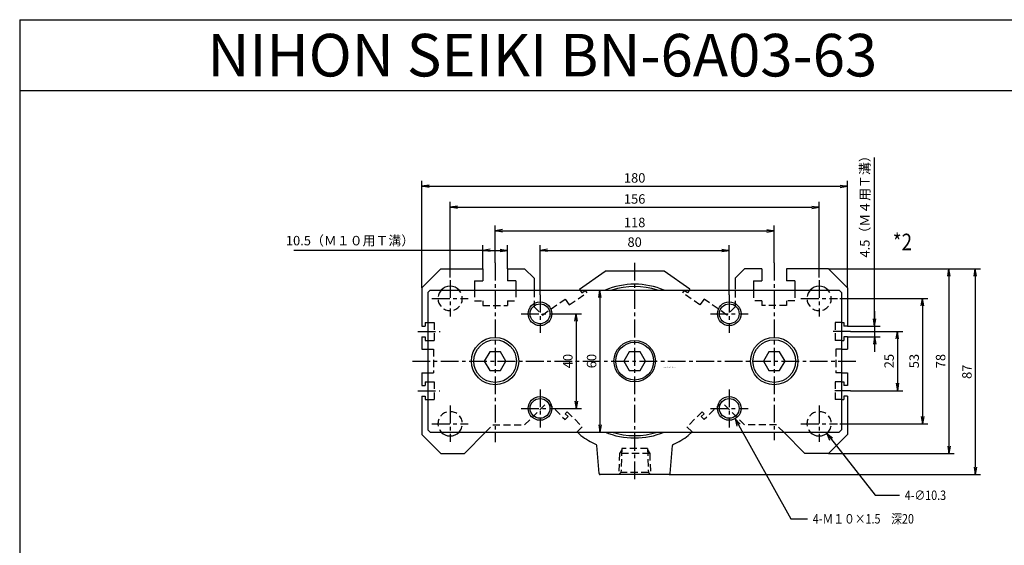
# Model space of a CAD drawing. Units: millimetres. Extents: x -260 to 520, y -354 to 276.
# Drawn here: x -260 to 156, y 54 to 276 of the extents above; entities that cross this region are included whole.
import ezdxf

# ---------------------------------------------------------------- set-up
doc = ezdxf.new("R2010")
doc.units = ezdxf.units.MM
doc.linetypes.add('CENTER', pattern=[12, 7.5, -1.5, 1.5, -1.5])
doc.linetypes.add('DASHED', pattern=[4.5, 3, -1.5])
doc.styles.get("Standard").update_dxf_attribs({"font": 'ROMANS', "bigfont": 'EXTFONT'})
doc.dimstyles.new('DIMSTYLE_FULLSCALE', dxfattribs={"dimtxt": 2.5, "dimasz": 2.5, "dimexe": 1.25, "dimexo": 0.625, "dimtad": 1, "dimtxsty": 'Standard', "dimblk": 'CLOSED', "dimcen": 2.5, "dimadec": 0, "dimazin": 0, "dimtfac": 1, "dimtmove": 0, "dimatfit": 3, "dimldrblk": 'CLOSED', "dimfxl": 1, "dimarcsym": 0})

# ---------------------------------------------------------------- blocks, each defined once
blk = doc.blocks.new('DTL0002')
at = {"color": 0, "linetype": 'Continuous'}
for p, q in [((-82, 39), (-90, 31)), ((-82, 39), (-64.25, 39)), ((-64.25, 39), (-64.25, 34)), ((-53.75, 39), (-46.5, 39)), ((-53.75, 39), (-53.75, 34)), ((-42.5, 35), (-46.5, 39)), ((-23.36, 30.4), (-12.5, 38)), ((12.5, 38), (-12.5, 38)), ((23.36, 30.4), (12.5, 38)), ((42.5, 35), (46.5, 39)), ((53.75, 39), (46.5, 39)), ((53.75, 39), (53.75, 34)), ((82, 39), (64.25, 39)), ((64.25, 39), (64.25, 34)), ((90, 31), (82, 39)), ((-67.75, 34), (-67.75, 30)), ((-67.75, 34), (-64.25, 34)), ((-50.25, 34), (-53.75, 34)), ((-50.25, 34), (-50.25, 30)), ((-42.5, 35), (-42.5, 30)), ((42.5, 35), (42.5, 30.35)), ((50.25, 34), (53.75, 34)), ((50.25, 34), (50.25, 30.18)), ((67.75, 34), (64.25, 34)), ((67.75, 34), (67.75, 30.23)), ((-90, 31), (-90, 14.75)), ((-86.5, 30), (-87.5, 29)), ((-86.5, 30), (86.5, 30)), ((86.5, 30), (87.5, 29)), ((90, 31), (90, 14.75)), ((-87.5, 29), (-87.5, -29)), ((87.5, 29), (87.5, -29)), ((-90, 14.75), (-88.5, 14.75)), ((-88.5, 16.25), (-88.5, 14.75)), ((-88.5, 16.25), (-87.51, 16.25)), ((87.5, 16.25), (88.5, 16.25)), ((88.5, 16.25), (88.5, 14.75)), ((90, 14.75), (88.5, 14.75)), ((-90, 10.25), (-88.5, 10.25)), ((-90, 10.25), (-90, 5)), ((-88.5, 10.25), (-88.5, 8.75)), ((-88.5, 8.75), (-87.5, 8.75)), ((87.5, 8.75), (88.5, 8.75)), ((88.5, 10.25), (88.5, 8.75)), ((90, 10.25), (88.5, 10.25)), ((90, 10.25), (90, 5)), ((-90, 5), (-87.5, 5)), ((87.5, 5), (90, 5)), ((-63.58, 0), (-61.29, -3.96)), ((-61.29, 3.96), (-63.58, 0)), ((-56.71, 3.96), (-61.29, 3.96)), ((-54.43, 0), (-56.71, 3.96)), ((-56.71, -3.96), (-54.43, 0)), ((-2.29, 3.96), (-4.58, 0)), ((-4.58, 0), (-2.29, -3.96)), ((2.29, 3.96), (-2.29, 3.96)), ((4.57, 0), (2.29, 3.96)), ((2.29, -3.96), (4.57, 0)), ((54.42, 0), (56.71, -3.96)), ((56.71, 3.96), (54.42, 0)), ((61.29, 3.96), (56.71, 3.96)), ((63.57, 0), (61.29, 3.96)), ((61.29, -3.96), (63.57, 0)), ((-61.29, -3.96), (-56.71, -3.96)), ((-2.29, -3.96), (2.29, -3.96)), ((56.71, -3.96), (61.29, -3.96)), ((-90, -5), (-90, -10.25)), ((-90, -5), (-87.5, -5)), ((87.5, -5), (90, -5)), ((90, -5), (90, -10.25)), ((-90, -10.25), (-88.5, -10.25)), ((-88.5, -8.75), (-88.5, -10.25)), ((-88.5, -8.75), (-87.5, -8.75)), ((87.5, -8.75), (88.5, -8.75)), ((88.5, -8.75), (88.5, -10.25)), ((90, -10.25), (88.5, -10.25)), ((-90, -14.75), (-88.5, -14.75)), ((-90, -14.75), (-90, -31)), ((-88.5, -14.75), (-88.5, -16.25)), ((-88.5, -16.25), (-87.5, -16.25)), ((87.5, -16.25), (88.5, -16.25)), ((88.5, -14.75), (88.5, -16.25)), ((90, -14.75), (88.5, -14.75)), ((90, -14.75), (90, -31)), ((-86.5, -30), (-87.5, -29)), ((86.5, -30), (87.5, -29)), ((-82, -39), (-90, -31)), ((-86.5, -30), (86.5, -30)), ((-72, -39), (-63, -30)), ((-24.25, -29.91), (-22.69, -31.47)), ((-24.25, -29.91), (-23.55, -30.62)), ((72, -39), (63, -30)), ((82, -39), (90, -31)), ((-15.04, -47.54), (-15.98, -35.64)), ((15.04, -47.54), (15.98, -35.64)), ((-82, -39), (-72, -39)), ((82, -39), (72, -39)), ((14.54, -48), (-14.54, -48))]:
    blk.add_line(p, q, dxfattribs=at)
at = {"color": 4, "linetype": 'CENTER'}
for p, q in [((-59, 41.54), (-59, -34.24)), ((0, 41.54), (0, -51.28)), ((59, 41.54), (59, -33.39)), ((-78, 34.19), (-78, 18.81)), ((78, 34.19), (78, 18.81)), ((-85.69, 26.5), (-70.31, 26.5)), ((-40, 28), (-40, 12)), ((40, 28), (40, 12)), ((70.31, 26.5), (85.69, 26.5)), ((-48, 20), (-32, 20)), ((32, 20), (48, 20)), ((-91.62, 12.5), (-82.19, 12.5)), ((91.32, 12.5), (83.92, 12.5)), ((-93.94, 0), (94.9, 0)), ((-40, -12), (-40, -28)), ((40, -12), (40, -28)), ((-91.62, -12.5), (-82.33, -12.5)), ((91.32, -12.5), (84.61, -12.5)), ((-78, -18.81), (-78, -34.19)), ((-48, -20), (-32, -20)), ((32, -20), (48, -20)), ((78, -18.81), (78, -34.19)), ((-85.69, -26.5), (-70.31, -26.5)), ((70.31, -26.5), (85.69, -26.5))]:
    blk.add_line(p, q, dxfattribs=at)
at = {"color": 0, "linetype": 'DASHED'}
for p, q in [((-67.75, 30), (-67.75, 25.5)), ((-50.25, 30), (-50.25, 25.5)), ((-42.5, 30), (-42.5, 23)), ((-23.36, 30.4), (-22.33, 28.92)), ((-22.33, 28.92), (-20.94, 29.9)), ((-20.94, 29.9), (-20.25, 28.92)), ((20.94, 29.9), (20.25, 28.92)), ((22.33, 28.92), (20.94, 29.9)), ((23.36, 30.4), (22.33, 28.92)), ((42.5, 29.93), (42.5, 23)), ((50.25, 29.76), (50.25, 25.5)), ((67.75, 29.81), (67.75, 25.5)), ((-67.75, 25.5), (-64.25, 25.5)), ((-64.25, 25.5), (-64.25, 23.5)), ((-53.75, 25.5), (-53.75, 23.5)), ((-53.75, 25.5), (-50.25, 25.5)), ((-38.97, 19.47), (-29.34, 26.21)), ((-29.34, 26.21), (-27.62, 23.75)), ((-27.62, 23.75), (-20.25, 28.92)), ((27.62, 23.75), (20.25, 28.92)), ((29.34, 26.21), (27.62, 23.75)), ((38.97, 19.47), (29.34, 26.21)), ((53.75, 25.5), (50.25, 25.5)), ((53.75, 25.5), (53.75, 23.5)), ((67.75, 25.5), (64.25, 25.5)), ((64.25, 25.5), (64.25, 23.5)), ((-64.25, 23.5), (-53.75, 23.5)), ((-42.5, 23), (-38.97, 19.47)), ((42.5, 23), (38.97, 19.47)), ((64.25, 23.5), (53.75, 23.5)), ((-87.5, 16.25), (-84.8, 16.25)), ((-84.8, 16.25), (-84.8, 8.75)), ((84.8, 16.25), (84.8, 8.75)), ((87.5, 16.25), (84.8, 16.25)), ((-87.5, 8.75), (-84.8, 8.75)), ((87.5, 8.75), (84.8, 8.75)), ((-87.5, 5), (-85, 5)), ((-85, 5), (-85, -5)), ((85, 5), (85, -5)), ((87.5, 5), (85, 5)), ((-87.5, -5), (-85, -5)), ((87.5, -5), (85, -5)), ((-87.5, -8.75), (-84.8, -8.75)), ((-84.8, -8.75), (-84.8, -16.25)), ((84.8, -8.75), (84.8, -16.25)), ((87.5, -8.75), (84.8, -8.75)), ((-87.5, -16.25), (-84.8, -16.25)), ((87.5, -16.25), (84.8, -16.25)), ((-46.5, -27), (-36.83, -17.33)), ((-36.83, -17.33), (-29.42, -24.75)), ((36.83, -17.33), (29.42, -24.75)), ((46.5, -27), (36.83, -17.33)), ((-29.42, -24.75), (-28.14, -23.48)), ((-29.34, -22.27), (-28.5, -21.43)), ((-29.34, -22.27), (-28.14, -23.48)), ((-28.5, -21.43), (-22.13, -27.79)), ((28.5, -21.43), (22.13, -27.79)), ((29.34, -22.27), (28.14, -23.48)), ((29.42, -24.75), (28.14, -23.48)), ((29.34, -22.27), (28.5, -21.43)), ((-63, -30), (-60, -27)), ((-60, -27), (-46.5, -27)), ((-24.25, -29.91), (-22.13, -27.79)), ((24.25, -29.91), (22.13, -27.79)), ((60, -27), (46.5, -27)), ((63, -30), (60, -27)), ((24.25, -29.91), (22.69, -31.47)), ((-5.45, -37), (-5.8, -47.1)), ((5.45, -37), (-5.45, -37)), ((5.45, -37), (5.8, -47.1)), ((6.38, -39), (-6.38, -39)), ((-5.8, -47.1), (-6.7, -48)), ((5.8, -47.1), (-5.8, -47.1)), ((6.7, -48), (5.8, -47.1))]:
    blk.add_line(p, q, dxfattribs=at)
at = {"color": 4, "linetype": 'DASHED'}
for p, q in [((-6.38, -39), (-6.69, -48)), ((-5.47, -37.55), (-6.38, -39)), ((5.47, -37.55), (6.38, -39)), ((6.38, -39), (6.69, -48))]:
    blk.add_line(p, q, dxfattribs=at)
at = {"color": 4, "linetype": 'Continuous'}
for centre in [(-40, 20), (40, 20), (-40, -20), (40, -20)]:
    blk.add_circle(centre, 5, dxfattribs=at)
at = {"color": 0, "linetype": 'Continuous'}
for centre, radius in [((-40, 20), 4.19), ((40, 20), 4.19), ((-59, 0), 10), ((-59, 0), 9), ((0, 0), 8.75), ((59, 0), 10), ((59, 0), 9), ((0, 0), 8), ((-40, -20), 4.19), ((40, -20), 4.19)]:
    blk.add_circle(centre, radius, dxfattribs=at)
at = {"color": 0, "linetype": 'DASHED'}
for centre, start, end in [((-78, 26.5), 137.1867, 42.8133), ((78, 26.5), 137.1867, 42.8133), ((-78, -26.5), 317.1867, 222.8133), ((78, -26.5), 317.1867, 222.8133)]:
    blk.add_arc(centre, 5.15, start, end, dxfattribs=at)
at = {"color": 0, "linetype": 'Continuous'}
for centre, radius, start, end in [((-78, 26.5), 5.15, 42.8133, 137.1867), ((0, 0), 32.5, 67.3801, 112.6199), ((0, 0), 31.5, 72.2472, 107.7528), ((78, 26.5), 5.15, 42.8133, 137.1867), ((-78, -26.5), 5.15, 222.8133, 317.1867), ((0, 0), 38.8, 234.2082, 245.2147), ((0, 0), 32.5, 247.3801, 292.6199), ((0, 0), 31.5, 252.2472, 287.7528), ((0, 0), 38.8, 294.7852, 305.7919), ((78, -26.5), 5.15, 222.8133, 317.1867), ((-16.48, -35.68), 0.5, 4.5189, 65.2148), ((16.48, -35.68), 0.5, 114.7852, 175.4811), ((-14.54, -47.5), 0.5, 184.5189, 270), ((14.54, -47.5), 0.5, 270, 355.4811)]:
    blk.add_arc(centre, radius, start, end, dxfattribs=at)
at = {"color": 0}
blk.add_point((0, 0), dxfattribs=at)
at = {"color": 0, "insert": (12, -2.81), "char_height": 0.5, "attachment_point": 7}
blk.add_mtext('{\\W0.833333;BN-6A03-63-50～100}', dxfattribs=at)
blk = doc.blocks.new('*D28')
at = {"color": 7, "linetype": 'Continuous'}
for p, q in [((101.46, 146.24), (101.46, 217.58)), ((101.46, 152.59), (101.46, 135.39)), ((90, 146.24), (103.75, 146.24)), ((101.46, 146.24), (100.91, 149.35)), ((101.46, 146.24), (102.01, 149.35)), ((90, 141.74), (103.75, 141.74)), ((101.46, 141.74), (100.91, 138.63)), ((101.46, 141.74), (102.01, 138.63))]:
    blk.add_line(p, q, dxfattribs=at)
at = {"layer": 'Defpoints', "color": 0}
for p in [(90, 146.24), (90, 141.74), (101.46, 141.74)]:
    blk.add_point(p, dxfattribs=at)
at = {"color": 0, "insert": (97.84, 198.15), "char_height": 4, "attachment_point": 5, "rotation": 90}
blk.add_mtext('4.5（Ｍ４用Ｔ溝）', dxfattribs=at)
blk = doc.blocks.new('_Closed')
at = {"color": 0, "linetype": 'ByBlock', "lineweight": -2}
for p, q in [((-1, 0.166667), (0, 0)), ((-1, 0.166667), (-1, -0.166667)), ((0, 0), (-1, -0.166667)), ((0, 0), (-1, 0))]:
    blk.add_line(p, q, dxfattribs=at)
blk = doc.blocks.new('_Open')
at = {"color": 0, "linetype": 'ByBlock', "lineweight": -2}
for p, q in [((-1, 0.166667), (0, 0)), ((-1, -0.166667), (0, 0)), ((0, 0), (-1, 0))]:
    blk.add_line(p, q, dxfattribs=at)
blk = doc.blocks.new('*D29')
at = {"color": 0, "linetype": 'ByBlock', "lineweight": -2}
for p, q in [((91.32, 143.99), (113.36, 143.99)), ((111.08, 140.88), (111.08, 122.1)), ((91.32, 118.99), (113.36, 118.99))]:
    blk.add_line(p, q, dxfattribs=at)
at = {"layer": 'Defpoints', "color": 0}
for p in [(91.32, 143.99), (91.32, 118.99), (111.08, 118.99)]:
    blk.add_point(p, dxfattribs=at)
at = {"color": 0, "lineweight": -2, "xscale": 3.114, "yscale": 3.114, "zscale": 3.114}
for p, rotation in [((111.08, 143.99), 90.00000000000004), ((111.08, 118.99), 270)]:
    blk.add_blockref('_Open', p, dxfattribs=dict(at, rotation=rotation))
at = {"color": 0, "insert": (108.08, 131.49), "char_height": 4, "attachment_point": 5, "rotation": 90}
blk.add_mtext('25', dxfattribs=at)
blk = doc.blocks.new('*D30')
at = {"color": 0, "linetype": 'ByBlock', "lineweight": -2}
for p, q in [((86.8, 157.99), (123.98, 157.99)), ((121.69, 154.88), (121.69, 108.1)), ((86.8, 104.99), (123.98, 104.99))]:
    blk.add_line(p, q, dxfattribs=at)
at = {"layer": 'Defpoints', "color": 0}
for p in [(86.8, 157.99), (86.8, 104.99), (121.69, 104.99)]:
    blk.add_point(p, dxfattribs=at)
at = {"color": 0, "lineweight": -2, "xscale": 3.114, "yscale": 3.114, "zscale": 3.114}
for p, rotation in [((121.69, 157.99), 90.00000000000001), ((121.69, 104.99), 270)]:
    blk.add_blockref('_Open', p, dxfattribs=dict(at, rotation=rotation))
at = {"color": 0, "insert": (118.69, 131.49), "char_height": 4, "attachment_point": 5, "rotation": 90}
blk.add_mtext('53', dxfattribs=at)
blk = doc.blocks.new('*D31')
at = {"color": 0, "linetype": 'ByBlock', "lineweight": -2}
for p, q in [((82, 170.49), (135.14, 170.49)), ((132.86, 167.38), (132.86, 95.6)), ((82, 92.49), (135.14, 92.49))]:
    blk.add_line(p, q, dxfattribs=at)
at = {"layer": 'Defpoints', "color": 0}
for p in [(82, 170.49), (82, 92.49), (132.86, 92.49)]:
    blk.add_point(p, dxfattribs=at)
at = {"color": 0, "lineweight": -2, "xscale": 3.114, "yscale": 3.114, "zscale": 3.114}
for p, rotation in [((132.86, 170.49), 90.00000000000001), ((132.86, 92.49), 270)]:
    blk.add_blockref('_Open', p, dxfattribs=dict(at, rotation=rotation))
at = {"color": 0, "insert": (129.86, 131.49), "char_height": 4, "attachment_point": 5, "rotation": 90}
blk.add_mtext('78', dxfattribs=at)
blk = doc.blocks.new('*D32')
at = {"color": 0, "linetype": 'ByBlock', "lineweight": -2}
for p, q in [((82, 170.49), (146.27, 170.49)), ((143.99, 167.38), (143.99, 86.6)), ((14.54, 83.49), (146.27, 83.49))]:
    blk.add_line(p, q, dxfattribs=at)
at = {"layer": 'Defpoints', "color": 0}
for p in [(82, 170.49), (14.54, 83.49), (143.98, 83.49)]:
    blk.add_point(p, dxfattribs=at)
at = {"color": 0, "lineweight": -2, "xscale": 3.114, "yscale": 3.114, "zscale": 3.114}
for p, rotation in [((143.99, 170.49), 90.00000000000001), ((143.99, 83.49), 270)]:
    blk.add_blockref('_Open', p, dxfattribs=dict(at, rotation=rotation))
at = {"color": 0, "insert": (140.99, 126.99), "char_height": 4, "attachment_point": 5, "rotation": 90}
blk.add_mtext('87', dxfattribs=at)
blk = doc.blocks.new('*D33')
at = {"color": 0, "linetype": 'ByBlock', "lineweight": -2}
for p, q in [((-32, 151.49), (-22.44, 151.49)), ((-24.73, 148.38), (-24.73, 114.6)), ((-32, 111.49), (-22.44, 111.49))]:
    blk.add_line(p, q, dxfattribs=at)
at = {"layer": 'Defpoints', "color": 0}
for p in [(-32, 151.49), (-32, 111.49), (-24.73, 111.49)]:
    blk.add_point(p, dxfattribs=at)
at = {"color": 0, "lineweight": -2, "xscale": 3.114, "yscale": 3.114, "zscale": 3.114}
for p, rotation in [((-24.73, 151.49), 90.00000000000001), ((-24.73, 111.49), 270)]:
    blk.add_blockref('_Open', p, dxfattribs=dict(at, rotation=rotation))
at = {"color": 0, "insert": (-27.73, 131.49), "char_height": 4, "attachment_point": 5, "rotation": 90}
blk.add_mtext('40', dxfattribs=at)
blk = doc.blocks.new('*D34')
at = {"color": 0, "linetype": 'ByBlock', "lineweight": -2}
for p, q in [((-86.5, 161.49), (-12.39, 161.49)), ((-14.68, 158.38), (-14.68, 104.6)), ((-86.5, 101.49), (-12.39, 101.49))]:
    blk.add_line(p, q, dxfattribs=at)
at = {"layer": 'Defpoints', "color": 0}
for p in [(-86.5, 161.49), (-86.5, 101.49), (-14.68, 101.49)]:
    blk.add_point(p, dxfattribs=at)
at = {"color": 0, "lineweight": -2, "xscale": 3.114, "yscale": 3.114, "zscale": 3.114}
for p, rotation in [((-14.68, 161.49), 90.00000000000001), ((-14.68, 101.49), 270)]:
    blk.add_blockref('_Open', p, dxfattribs=dict(at, rotation=rotation))
at = {"color": 0, "insert": (-17.68, 131.49), "char_height": 4, "attachment_point": 5, "rotation": 90}
blk.add_mtext('60', dxfattribs=at)
blk = doc.blocks.new('*D35')
at = {"color": 0, "linetype": 'ByBlock', "lineweight": -2}
for p, q in [((-64.25, 170.49), (-64.25, 180.56)), ((-53.75, 170.49), (-53.75, 180.56)), ((-64.25, 178.28), (-144.08, 178.28)), ((-61.14, 178.28), (-56.86, 178.28))]:
    blk.add_line(p, q, dxfattribs=at)
at = {"layer": 'Defpoints', "color": 0}
for p in [(-53.75, 178.28), (-64.25, 170.49), (-53.75, 170.49)]:
    blk.add_point(p, dxfattribs=at)
at = {"color": 0, "lineweight": -2, "xscale": 3.114, "yscale": 3.114, "zscale": 3.114, "rotation": 180}
blk.add_blockref('_Open', (-64.25, 178.28), dxfattribs=at)
at = {"color": 0, "lineweight": -2, "xscale": 3.114, "yscale": 3.114, "zscale": 3.114}
blk.add_blockref('_Open', (-53.75, 178.28), dxfattribs=at)
at = {"color": 0, "insert": (-120.31, 181.9), "char_height": 4, "attachment_point": 5}
blk.add_mtext('10.5（Ｍ１０用Ｔ溝）', dxfattribs=at)
blk = doc.blocks.new('*D36')
at = {"color": 0, "linetype": 'ByBlock', "lineweight": -2}
for p, q in [((-40, 159.49), (-40, 180.56)), ((40, 159.49), (40, 180.56)), ((-36.89, 178.28), (36.89, 178.28))]:
    blk.add_line(p, q, dxfattribs=at)
at = {"layer": 'Defpoints', "color": 0}
for p in [(40, 178.28), (-40, 159.49), (40, 159.49)]:
    blk.add_point(p, dxfattribs=at)
at = {"color": 0, "lineweight": -2, "xscale": 3.114, "yscale": 3.114, "zscale": 3.114, "rotation": 180}
blk.add_blockref('_Open', (-40, 178.28), dxfattribs=at)
at = {"color": 0, "lineweight": -2, "xscale": 3.114, "yscale": 3.114, "zscale": 3.114}
blk.add_blockref('_Open', (40, 178.28), dxfattribs=at)
at = {"color": 0, "insert": (0, 181.28), "char_height": 4, "attachment_point": 5}
blk.add_mtext('80', dxfattribs=at)
blk = doc.blocks.new('*D37')
at = {"color": 0, "linetype": 'ByBlock', "lineweight": -2}
for p, q in [((-59, 173.03), (-59, 188.85)), ((59, 173.03), (59, 188.85)), ((-55.89, 186.57), (55.89, 186.57))]:
    blk.add_line(p, q, dxfattribs=at)
at = {"layer": 'Defpoints', "color": 0}
for p in [(59, 186.57), (-59, 173.03), (59, 173.03)]:
    blk.add_point(p, dxfattribs=at)
at = {"color": 0, "lineweight": -2, "xscale": 3.114, "yscale": 3.114, "zscale": 3.114}
for p, rotation in [((-59, 186.57), 180), ((59, 186.57), 360)]:
    blk.add_blockref('_Open', p, dxfattribs=dict(at, rotation=rotation))
at = {"color": 0, "insert": (0, 189.57), "char_height": 4, "attachment_point": 5}
blk.add_mtext('118', dxfattribs=at)
blk = doc.blocks.new('*D38')
at = {"color": 0, "linetype": 'ByBlock', "lineweight": -2}
for p, q in [((-78, 166.89), (-78, 198.8)), ((-74.89, 196.51), (74.89, 196.51)), ((78, 166.89), (78, 198.8))]:
    blk.add_line(p, q, dxfattribs=at)
at = {"layer": 'Defpoints', "color": 0}
for p in [(78, 196.51), (-78, 166.89), (78, 166.89)]:
    blk.add_point(p, dxfattribs=at)
at = {"color": 0, "lineweight": -2, "xscale": 3.114, "yscale": 3.114, "zscale": 3.114}
for p, rotation in [((-78, 196.51), 180), ((78, 196.51), 360)]:
    blk.add_blockref('_Open', p, dxfattribs=dict(at, rotation=rotation))
at = {"color": 0, "insert": (0, 199.51), "char_height": 4, "attachment_point": 5}
blk.add_mtext('156', dxfattribs=at)
blk = doc.blocks.new('*D39')
at = {"color": 0, "linetype": 'ByBlock', "lineweight": -2}
for p, q in [((-90, 162.49), (-90, 207.69)), ((-86.89, 205.4), (86.89, 205.4)), ((90, 162.49), (90, 207.69))]:
    blk.add_line(p, q, dxfattribs=at)
at = {"layer": 'Defpoints', "color": 0}
for p in [(90, 205.4), (-90, 162.49), (90, 162.49)]:
    blk.add_point(p, dxfattribs=at)
at = {"color": 0, "lineweight": -2, "xscale": 3.114, "yscale": 3.114, "zscale": 3.114}
for p, rotation in [((-90, 205.4), 180), ((90, 205.4), 360)]:
    blk.add_blockref('_Open', p, dxfattribs=dict(at, rotation=rotation))
at = {"color": 0, "insert": (0, 208.4), "char_height": 4, "attachment_point": 5}
blk.add_mtext('180', dxfattribs=at)
blk = doc.blocks.new('SYM0003')
at = {"color": 7, "linetype": 'Continuous'}
for p, q in [((0, 0), (20.56, -26.16)), ((0, 0), (2.53, -1.9)), ((0, 0), (1.24, -2.91)), ((20.56, -26.16), (30.72, -26.16))]:
    blk.add_line(p, q, dxfattribs=at)
at = {"color": 7, "insert": (33.01, -28.16), "char_height": 4, "attachment_point": 7}
blk.add_mtext('{\\W0.833333;4-∅10.3}', dxfattribs=at)
blk = doc.blocks.new('SYM0004')
at = {"color": 7, "linetype": 'Continuous'}
for p, q in [((0, 0), (23.63, -42.3)), ((0, 0), (2.2, -2.27)), ((0, 0), (0.78, -3.07)), ((23.63, -42.3), (30.6, -42.3))]:
    blk.add_line(p, q, dxfattribs=at)
at = {"color": 7, "insert": (32.88, -44.3), "char_height": 4, "attachment_point": 7}
blk.add_mtext('{\\W0.833333;4-Ｍ１０×1.5\u3000深20}', dxfattribs=at)

msp = doc.modelspace()

# ---------------------------------------------------------------- linework, layer by layer
at = {"color": 7, "linetype": 'Continuous'}
for p, q in [((-259.97, 275.81), (-259.97, -354.19)), ((-259.97, 275.81), (520.03, 275.81)), ((-259.97, 245.81), (520.03, 245.81))]:
    msp.add_line(p, q, dxfattribs=at)

# ---------------------------------------------------------------- block references
at = {"color": 7}
for name, p in [('DTL0002', (0, 131.49)), ('SYM0004', (42.44, 107.12)), ('SYM0003', (81.18, 100.94))]:
    msp.add_blockref(name, p, dxfattribs=at)

# ---------------------------------------------------------------- texts
at = {"color": 7, "attachment_point": 7}
for s, insert, char_height in [('{\\W1;NIHON SEIKI BN-6A03-63}', (-180.62, 251.81), 18), ('{\\W0.833333;*2}', (109.13, 178.35), 7)]:
    msp.add_mtext(s, dxfattribs=dict(at, insert=insert, char_height=char_height))

# ---------------------------------------------------------------- dimensions: what is measured, and where the dimension line sits
at = {"color": 7}
for base, p1, p2, angle, text, picture, middle in [((101.46, 141.74), (90, 146.24), (90, 141.74), 90, '<>（Ｍ４用Ｔ溝）', '*D28', (101.46, 198.15)), ((-53.75, 178.28), (-64.25, 170.49), (-53.75, 170.49), 180, '<>（Ｍ１０用Ｔ溝）', '*D35', (-120.31, 178.28))]:
    dim = msp.add_linear_dim(base=base, p1=p1, p2=p2, angle=angle, text=text, dimstyle='DIMSTYLE_FULLSCALE', override={"dimscale": 1, "dimtxt": 4, "dimasz": 3.114, "dimexe": 2.286, "dimexo": 0, "dimgap": 1, "dimtad": 1, "dimtih": 0, "dimtoh": 0, "dimdec": 1, "dimlfac": 1, "dimzin": 0, "dimdsep": 46, "dimblk1": 'Open', "dimblk2": 'Open', "dimsah": 1, "dimse1": 0, "dimse2": 0, "dimtmove": 0}, dxfattribs=at)
    dim.commit()
    dim.dimension.update_dxf_attribs({"geometry": picture, "text_midpoint": middle, "dimtype": 160})
for base, p1, p2, angle, picture, middle in [((90, 205.4), (-90, 162.49), (90, 162.49), 180, '*D39', (0, 205.4)), ((78, 196.51), (-78, 166.89), (78, 166.89), 180, '*D38', (0, 196.51)), ((59, 186.57), (-59, 173.03), (59, 173.03), 180, '*D37', (0, 186.57)), ((40, 178.28), (-40, 159.49), (40, 159.49), 180, '*D36', (0, 178.28)), ((143.99, 83.49), (82, 170.49), (14.54, 83.49), 90, '*D32', (143.99, 126.99)), ((132.86, 92.49), (82, 170.49), (82, 92.49), 90, '*D31', (132.86, 131.49)), ((-14.68, 101.49), (-86.5, 161.49), (-86.5, 101.49), 90, '*D34', (-14.68, 131.49)), ((121.69, 104.99), (86.8, 157.99), (86.8, 104.99), 90, '*D30', (121.69, 131.49)), ((-24.73, 111.49), (-32, 151.49), (-32, 111.49), 90, '*D33', (-24.73, 131.49)), ((111.08, 118.99), (91.32, 143.99), (91.32, 118.99), 90, '*D29', (111.08, 131.49))]:
    dim = msp.add_linear_dim(base=base, p1=p1, p2=p2, angle=angle, dimstyle='DIMSTYLE_FULLSCALE', override={"dimscale": 1, "dimtxt": 4, "dimasz": 3.114, "dimexe": 2.286, "dimexo": 0, "dimgap": 1, "dimtad": 1, "dimtih": 0, "dimtoh": 0, "dimdec": 0, "dimlfac": 1, "dimdsep": 46, "dimblk1": 'Open', "dimblk2": 'Open', "dimsah": 1, "dimse1": 0, "dimse2": 0, "dimtmove": 0}, dxfattribs=at)
    dim.commit()
    dim.dimension.update_dxf_attribs({"geometry": picture, "text_midpoint": middle, "dimtype": 160})

doc.saveas('drawing.dxf')
